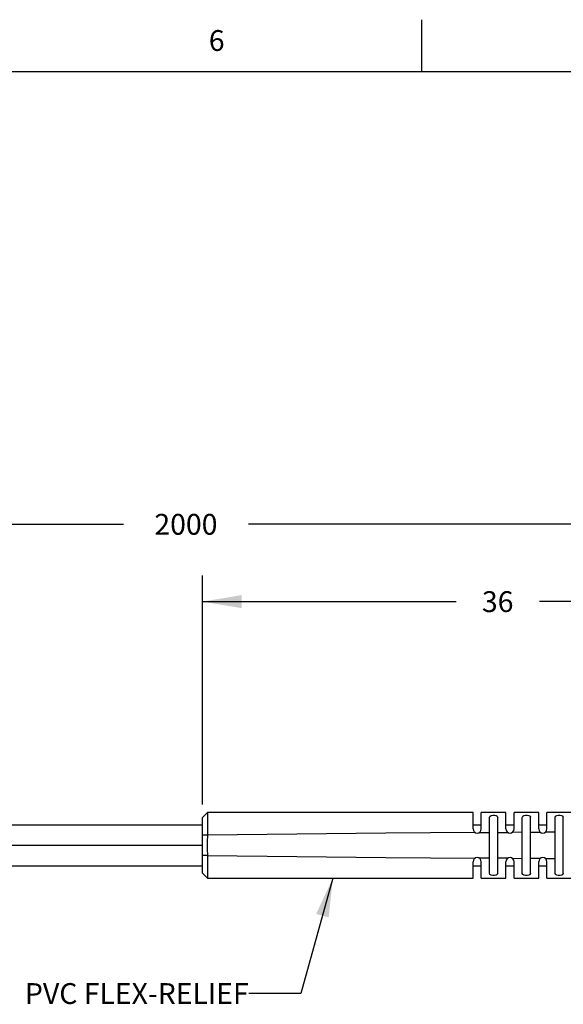
# Model space of a CAD drawing. Units: inches. Extents: x 0.4 to 16.6, y 0.6 to 10.4.
# Drawn here: x 4.6 to 7.2, y 5.6 to 10.4 of the extents above; entities that cross this region are included whole.
import ezdxf

# ---------------------------------------------------------------- set-up
doc = ezdxf.new("R2010")
doc.units = ezdxf.units.IN
doc.header["$LTSCALE"] = 0.935
doc.header["$MEASUREMENT"] = 0
doc.layers.get('0').update_dxf_attribs({"linetype": 'CONTINUOUS'})
doc.layers.add('NOTES', color=7, linetype='CONTINUOUS')
doc.layers.add('SCHEME_DIMS', color=7, linetype='CONTINUOUS')
doc.styles.add('TEXTSTYLE_2', font='txt', dxfattribs={"width": 0.8})
doc.dimstyles.new('DIMSTYLE_1', dxfattribs={"dimtxt": 0.1, "dimasz": 0.1875, "dimexe": 0.18, "dimexo": 0.0625, "dimgap": 0.09, "dimtad": 0, "dimtih": 1, "dimtoh": 1, "dimdec": 3, "dimlfac": 0.5, "dimzin": 4, "dimdsep": 46, "dimtxsty": 'STANDARD', "dimblk": '_FILLED', "dimblk1": '_FILLED', "dimblk2": '_FILLED', "dimcen": 0.09, "dimadec": 0, "dimazin": 0, "dimtp": 0.1, "dimtm": 0.1, "dimtfac": 1, "dimtdec": 3, "dimtofl": 0, "dimtmove": 0, "dimatfit": 3, "dimldrblk": '_FILLED', "dimfxl": 1, "dimtolj": 1, "dimtzin": 4, "dimarcsym": 0})
doc.dimstyles.get("Standard").update_dxf_attribs({"dimtxt": 0.1, "dimasz": 0.1875, "dimexe": 0.18, "dimexo": 0.0625, "dimgap": 0.09, "dimtad": 0, "dimtih": 1, "dimtoh": 1, "dimdec": 3, "dimzin": 4, "dimdsep": 46, "dimtxsty": 'STANDARD', "dimblk": '_FILLED', "dimblk1": '_FILLED', "dimblk2": '_FILLED', "dimcen": 0.09, "dimadec": 0, "dimazin": 0, "dimtol": 1, "dimtp": 0.005, "dimtm": 0.005, "dimtfac": 1, "dimtdec": 3, "dimtofl": 0, "dimtmove": 0, "dimatfit": 3, "dimldrblk": '_FILLED', "dimfxl": 1, "dimtolj": 1, "dimtzin": 4, "dimarcsym": 0})

# ---------------------------------------------------------------- blocks, each defined once
blk = doc.blocks.new('_FILLED')
at = {"color": 0, "linetype": 'BYBLOCK'}
blk.add_solid([(0, 0), (-1, 0.167), (-1, -0.167)], dxfattribs=at)
blk = doc.blocks.new('*D3')
at = {"layer": 'SCHEME_DIMS', "color": 2, "linetype": 'CONTINUOUS'}
for p, q in [((5.4772, 6.5903), (5.4772, 7.6901)), ((8.3118, 6.614), (8.3118, 7.6901)), ((5.4772, 7.5651), (6.6945, 7.5651)), ((8.3118, 7.5651), (7.0945, 7.5651))]:
    blk.add_line(p, q, dxfattribs=at)
at = {"layer": 'SCHEME_DIMS', "color": 2, "linetype": 'CONTINUOUS', "xscale": 0.1875, "yscale": 0.1875, "zscale": 0.1875, "rotation": 180}
blk.add_blockref('_FILLED', (5.4772, 7.5651), dxfattribs=at)
at = {"layer": 'SCHEME_DIMS', "color": 2, "linetype": 'CONTINUOUS', "xscale": 0.1875, "yscale": 0.1875, "zscale": 0.1875}
blk.add_blockref('_FILLED', (8.3118, 7.5651), dxfattribs=at)
at = {"layer": 'SCHEME_DIMS', "color": 2, "linetype": 'CONTINUOUS', "insert": (6.8945, 7.6151), "char_height": 0.1, "width": 0.2, "attachment_point": 2, "line_spacing_factor": 0.9}
blk.add_mtext('36', dxfattribs=at)
blk = doc.blocks.new('*D6')
at = {"layer": 'SCHEME_DIMS', "color": 2, "linetype": 'CONTINUOUS'}
for p, q in [((2.4828, 6.5601), (2.4828, 8.0618)), ((8.3118, 6.614), (8.3118, 8.0618)), ((2.4828, 7.9368), (5.0973, 7.9368)), ((8.3118, 7.9368), (5.6973, 7.9368))]:
    blk.add_line(p, q, dxfattribs=at)
at = {"layer": 'SCHEME_DIMS', "color": 2, "linetype": 'CONTINUOUS', "xscale": 0.1875, "yscale": 0.1875, "zscale": 0.1875, "rotation": 180}
blk.add_blockref('_FILLED', (2.4828, 7.9368), dxfattribs=at)
at = {"layer": 'SCHEME_DIMS', "color": 2, "linetype": 'CONTINUOUS', "xscale": 0.1875, "yscale": 0.1875, "zscale": 0.1875}
blk.add_blockref('_FILLED', (8.3118, 7.9368), dxfattribs=at)
at = {"layer": 'SCHEME_DIMS', "color": 2, "linetype": 'CONTINUOUS', "insert": (5.3973, 7.9868), "char_height": 0.1, "width": 0.4, "attachment_point": 2, "line_spacing_factor": 0.9}
blk.add_mtext('2000', dxfattribs=at)

msp = doc.modelspace()

# ---------------------------------------------------------------- linework, layer by layer
at = {"color": 2, "linetype": 'CONTINUOUS'}
for p, q in [((6.53, 10.112), (6.53, 10.362)), ((16.38, 10.112), (0.62, 10.112))]:
    msp.add_line(p, q, dxfattribs=at)
at = {"color": 7, "linetype": 'CONTINUOUS'}
for p, q in [((5.5008, 6.5514), (5.4772, 6.5278)), ((6.7764, 6.5514), (5.5008, 6.5514)), ((6.7764, 6.4727), (6.7764, 6.5514)), ((6.9339, 6.5514), (6.8158, 6.5514)), ((6.8158, 6.4727), (6.8158, 6.5514)), ((6.9339, 6.4727), (6.9339, 6.5514)), ((7.0914, 6.5514), (6.9733, 6.5514)), ((6.9733, 6.4727), (6.9733, 6.5514)), ((7.0914, 6.4727), (7.0914, 6.5514)), ((7.2488, 6.5514), (7.1307, 6.5514)), ((7.1307, 6.4727), (7.1307, 6.5514)), ((2.4828, 6.4924), (5.4772, 6.4924)), ((5.4772, 6.2601), (5.4772, 6.5278)), ((6.7764, 6.4924), (6.8158, 6.4924)), ((6.8551, 6.26), (6.8551, 6.5279)), ((6.8945, 6.2599), (6.8945, 6.5281)), ((6.9339, 6.4924), (6.9733, 6.4924)), ((7.0126, 6.2594), (7.0126, 6.5285)), ((7.052, 6.2593), (7.052, 6.5287)), ((7.0914, 6.4924), (7.1307, 6.4924)), ((7.1701, 6.2589), (7.1701, 6.529)), ((7.2095, 6.2588), (7.2095, 6.5291)), ((5.5002, 6.4435), (5.4772, 6.4432)), ((2.4828, 6.394), (5.4772, 6.394)), ((5.5002, 6.3445), (5.4772, 6.3447)), ((2.4832, 6.2955), (5.4772, 6.2955)), ((5.5005, 6.2955), (5.5008, 6.2365)), ((6.7764, 6.2365), (6.7764, 6.3152)), ((6.7764, 6.2955), (6.8158, 6.2955)), ((6.8158, 6.2365), (6.8158, 6.3152)), ((6.9339, 6.2365), (6.9339, 6.3152)), ((6.9339, 6.2955), (6.9733, 6.2955)), ((6.9733, 6.2365), (6.9733, 6.3152)), ((7.0914, 6.2365), (7.0914, 6.3152)), ((7.0914, 6.2955), (7.1307, 6.2955)), ((7.1307, 6.2365), (7.1307, 6.3152)), ((5.4772, 6.2601), (5.5008, 6.2365)), ((5.5008, 6.2365), (6.7764, 6.2365)), ((6.8158, 6.2365), (6.9339, 6.2365)), ((6.9733, 6.2365), (7.0914, 6.2365)), ((7.1307, 6.2365), (7.2488, 6.2365))]:
    msp.add_line(p, q, dxfattribs=at)
at = {"color": 9, "linetype": 'CONTINUOUS'}
for p, q in [((6.8054, 6.4554), (6.8551, 6.4556)), ((6.8945, 6.4559), (6.9429, 6.4561)), ((7.0126, 6.4565), (6.9644, 6.4562)), ((7.052, 6.4567), (7.0993, 6.4569)), ((7.1701, 6.4572), (7.123, 6.457)), ((6.8551, 6.3323), (6.8054, 6.3326)), ((6.9429, 6.3318), (6.8945, 6.3321)), ((6.9644, 6.3317), (7.0126, 6.3314)), ((7.0993, 6.331), (7.052, 6.3312)), ((7.123, 6.3309), (7.1701, 6.3307))]:
    msp.add_line(p, q, dxfattribs=at)
at = {"color": 7, "linetype": 'CONTINUOUS'}
for points in [[(5.5008, 6.5514), (5.5004, 6.4739), (5.5002, 6.4435)], [(6.8551, 6.5279), (6.8573, 6.5333), (6.8629, 6.5368), (6.8706, 6.5385), (6.8791, 6.5385), (6.8868, 6.5369), (6.8924, 6.5334), (6.8945, 6.5281)], [(7.0126, 6.5285), (7.0147, 6.5337), (7.0204, 6.5372), (7.0281, 6.5388), (7.0365, 6.5389), (7.0443, 6.5372), (7.0499, 6.5338), (7.052, 6.5287)], [(7.1701, 6.529), (7.1722, 6.5341), (7.1778, 6.5375), (7.1856, 6.5391), (7.194, 6.5391), (7.2018, 6.5375), (7.2074, 6.5342), (7.2095, 6.5291)], [(5.5002, 6.4435), (5.5, 6.4107), (5.5, 6.3772), (5.5002, 6.3445)], [(5.5002, 6.3445), (5.5004, 6.314), (5.5005, 6.2955)], [(6.8945, 6.2599), (6.8924, 6.2545), (6.8868, 6.251), (6.8791, 6.2494), (6.8706, 6.2494), (6.8629, 6.2511), (6.8573, 6.2546), (6.8551, 6.26)], [(7.052, 6.2593), (7.0499, 6.2541), (7.0443, 6.2507), (7.0365, 6.2491), (7.0281, 6.2491), (7.0204, 6.2507), (7.0147, 6.2542), (7.0126, 6.2594)], [(7.2095, 6.2588), (7.2074, 6.2538), (7.2018, 6.2504), (7.194, 6.2488), (7.1856, 6.2488), (7.1778, 6.2504), (7.1722, 6.2538), (7.1701, 6.2589)]]:
    msp.add_lwpolyline(points, dxfattribs=at)
at = {"color": 9, "linetype": 'CONTINUOUS'}
for points in [[(6.787, 6.4552), (6.358, 6.4522), (5.9291, 6.4483), (5.5002, 6.4435)], [(5.5002, 6.3445), (5.9291, 6.3397), (6.358, 6.3357), (6.787, 6.3327)]]:
    msp.add_lwpolyline(points, dxfattribs=at)
at = {"color": 7, "linetype": 'CONTINUOUS'}
for centre, start, end in [((6.7961, 6.4727), 180, 360), ((6.9536, 6.4727), 180, 360), ((7.111, 6.4727), 180, 360), ((6.7961, 6.3152), 0, 180), ((6.9536, 6.3152), 0, 180), ((7.111, 6.3152), 0, 180)]:
    msp.add_arc(centre, 0.0197, start, end, dxfattribs=at)

# ---------------------------------------------------------------- texts
at = {"color": 2, "linetype": 'CONTINUOUS', "insert": (5.545, 10.312), "char_height": 0.1, "width": 0.08, "attachment_point": 2, "line_spacing_factor": 0.9, "style": 'TEXTSTYLE_2'}
msp.add_mtext('6', dxfattribs=at)
at = {"layer": 'NOTES', "color": 2, "linetype": 'CONTINUOUS', "insert": (5.6986, 5.7317), "char_height": 0.1, "width": 1.5, "attachment_point": 3, "line_spacing_factor": 0.9}
msp.add_mtext('PVC FLEX-RELIEF', dxfattribs=at)

# ---------------------------------------------------------------- dimensions: what is measured, and where the dimension line sits
at = {"layer": 'SCHEME_DIMS', "color": 2, "linetype": 'CONTINUOUS'}
dim = msp.add_linear_dim(base=(2.4828, 7.9368), p1=(8.3118, 6.614), p2=(2.4828, 6.5601), angle=180, text='2000', dimstyle='DIMSTYLE_1', dxfattribs=at)
dim.commit()
dim.dimension.update_dxf_attribs({"geometry": '*D6', "text_midpoint": (5.1973, 7.9368), "dimtype": 160})
dim = msp.add_linear_dim(base=(5.4772, 7.5651), p1=(8.3118, 6.614), p2=(5.4772, 6.5903), angle=180, dimstyle='DIMSTYLE_1', dxfattribs=at)
dim.commit()
dim.dimension.update_dxf_attribs({"geometry": '*D3', "text_midpoint": (6.7945, 7.5651), "dimtype": 160})

# ---------------------------------------------------------------- leaders
at = {"layer": 'NOTES', "color": 2, "linetype": 'CONTINUOUS'}
msp.add_leader([(6.1029, 6.2365), (5.9486, 5.6817), (5.6986, 5.6817)], dimstyle='STANDARD', override={"dimtad": 0}, dxfattribs=at)

doc.saveas('drawing.dxf')
